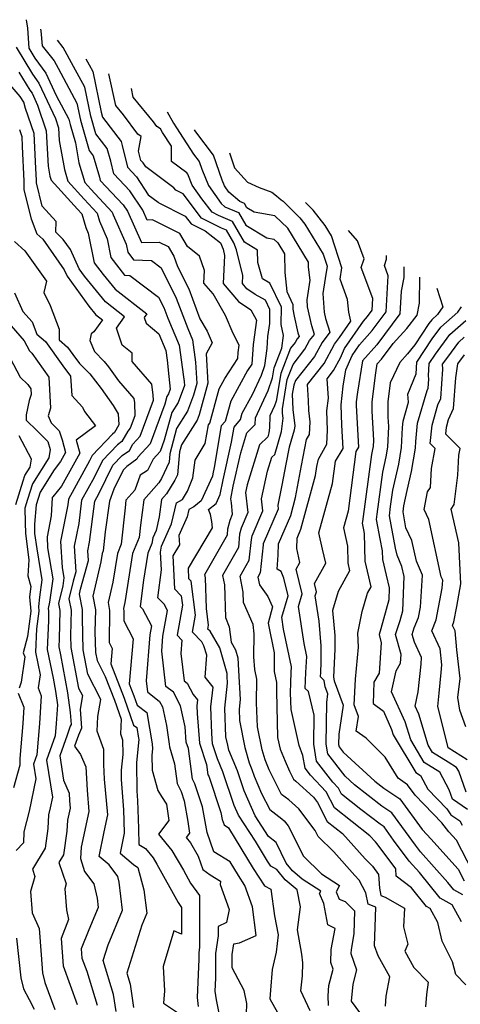
# Model space of a CAD drawing. Extents: x 1827160 to 1829501, y 2764605 to 2766136.
# Drawn here: x 1828063 to 1828186, y 2765269 to 2765545 of the extents above; entities that cross this region are included whole.
import ezdxf

# ---------------------------------------------------------------- set-up
doc = ezdxf.new("R2010")
doc.units = 0

msp = doc.modelspace()

# ---------------------------------------------------------------- linework, layer by layer
at = {"layer": 'Unknown_Line_Type', "color": 0}
for points in [[(1828064.68, 2765545.35, 646), (1828065.11, 2765542.97, 646), (1828065.5, 2765537.33, 646), (1828067.17, 2765534.57, 646), (1828070.22, 2765530.35, 646), (1828073.16, 2765524.05, 646), (1828076.7, 2765517.49, 646), (1828077.01, 2765516.01, 646), (1828078.51, 2765510.83, 646), (1828079.52, 2765505.25, 646), (1828081.12, 2765499.73, 646), (1828082.87, 2765497.79, 646), (1828088.84, 2765491.37, 646), (1828089.06, 2765490.6, 646), (1828092.72, 2765482.37, 646), (1828093.17, 2765480.14, 646), (1828094.77, 2765478.05, 646), (1828099.82, 2765477.84, 646), (1828102.52, 2765475.8, 646), (1828106.8, 2765467.25, 646), (1828110, 2765458.73, 646), (1828111.31, 2765455.59, 646), (1828112.19, 2765449.3, 646), (1828112.55, 2765443.34, 646), (1828111.65, 2765440.09, 646), (1828109.98, 2765435.55, 646), (1828106.88, 2765430.69, 646), (1828104.99, 2765423.67, 646), (1828104.76, 2765421.27, 646), (1828102.63, 2765416.68, 646), (1828101.88, 2765415.46, 646), (1828097.66, 2765410.75, 646), (1828096.79, 2765403.65, 646), (1828096.43, 2765400.19, 646), (1828094.55, 2765395.73, 646), (1828092.39, 2765381.93, 646), (1828091.99, 2765380.22, 646), (1828092.12, 2765379.54, 646), (1828092.07, 2765376.83, 646), (1828094.75, 2765371.79, 646), (1828093.59, 2765359.12, 646), (1828094.88, 2765355.8, 646), (1828095.8, 2765353.18, 646), (1828098.59, 2765351.09, 646), (1828100.03, 2765342.29, 646), (1828100.14, 2765340.93, 646), (1828099.96, 2765339.17, 646), (1828100.01, 2765334.94, 646), (1828101.64, 2765329.25, 646), (1828102.67, 2765327.52, 646), (1828104.08, 2765325.38, 646), (1828104.68, 2765320.79, 646), (1828101.83, 2765316.96, 646), (1828105.56, 2765312.45, 646), (1828108.83, 2765306.91, 646), (1828110.83, 2765303.27, 646), (1828113.33, 2765299.83, 646), (1828113.34, 2765292.36, 646), (1828113.29, 2765286.86, 646), (1828113.35, 2765285.23, 646), (1828113.13, 2765283.84, 646), (1828113.13, 2765281.91, 646), (1828112.65, 2765271.19, 646), (1828112.98, 2765268.64, 646)], [(1828068.74, 2765542.69, 648), (1828068.78, 2765542.18, 648), (1828069.22, 2765538.05, 648), (1828072.52, 2765533.77, 648), (1828073.65, 2765531.72, 648), (1828078.93, 2765521.95, 648), (1828079.92, 2765517.15, 648), (1828082.38, 2765508.67, 648), (1828083.5, 2765507.19, 648), (1828085.25, 2765501.22, 648), (1828085.48, 2765500.24, 648), (1828091.91, 2765493.44, 648), (1828093.1, 2765491.63, 648), (1828097.04, 2765482.89, 648), (1828101.97, 2765483.02, 648), (1828104.5, 2765481.76, 648), (1828106.14, 2765479.01, 648), (1828107.13, 2765476.19, 648), (1828110.3, 2765469.87, 648), (1828113.44, 2765461.49, 648), (1828115.45, 2765457.98, 648), (1828116.83, 2765454.73, 648), (1828115.15, 2765451.67, 648), (1828115.66, 2765443.47, 648), (1828113.19, 2765434.55, 648), (1828112.65, 2765433.09, 648), (1828108.25, 2765426.19, 648), (1828107.72, 2765424.23, 648), (1828107.1, 2765417.75, 648), (1828106.38, 2765416.2, 648), (1828104.06, 2765412.43, 648), (1828102.63, 2765410.84, 648), (1828102.03, 2765405.93, 648), (1828101.14, 2765402.1, 648), (1828100.21, 2765400.05, 648), (1828099.97, 2765398.48, 648), (1828098.82, 2765395.76, 648), (1828097.63, 2765388.19, 648), (1828096.68, 2765380.83, 648), (1828097.3, 2765380.19, 648), (1828099.86, 2765375.39, 648), (1828099.41, 2765372.85, 648), (1828098.36, 2765360.02, 648), (1828098.73, 2765356.87, 648), (1828102.11, 2765354.21, 648), (1828102.89, 2765352.72, 648), (1828104.04, 2765347.47, 648), (1828104.81, 2765342.21, 648), (1828104.92, 2765341.45, 648), (1828106.29, 2765336.72, 648), (1828107.05, 2765331.17, 648), (1828108.15, 2765328.94, 648), (1828109.02, 2765326.35, 648), (1828110.05, 2765320.57, 648), (1828110.48, 2765317.3, 648), (1828109.54, 2765316.04, 648), (1828110.77, 2765314.54, 648), (1828112.98, 2765310.8, 648), (1828114.26, 2765307.08, 648), (1828116.29, 2765305.62, 648), (1828119.22, 2765303.86, 648), (1828119.14, 2765302.9, 648), (1828121.66, 2765295.84, 648), (1828120.84, 2765292.23, 648), (1828118.5, 2765291.13, 648), (1828118.59, 2765288.47, 648), (1828117.81, 2765283.54, 648), (1828117.81, 2765276.64, 648), (1828117.65, 2765273.02, 648), (1828117.97, 2765270.53, 648), (1828118.73, 2765266.81, 648)], [(1828126.48, 2765266.55, 650), (1828126.61, 2765269.5, 650), (1828125.86, 2765273.13, 650), (1828122.49, 2765279.55, 650), (1828122.49, 2765283.24, 650), (1828122.97, 2765286.21, 650), (1828124.53, 2765286.5, 650), (1828129.24, 2765288.58, 650), (1828128.17, 2765296.61, 650), (1828126.06, 2765302.62, 650), (1828124.25, 2765305.36, 650), (1828121.95, 2765309.19, 650), (1828117.35, 2765312.01, 650), (1828115.48, 2765317.42, 650), (1828114.18, 2765324.7, 650), (1828112.03, 2765331.08, 650), (1828111.37, 2765332.42, 650), (1828110.18, 2765341.05, 650), (1828109.61, 2765342.78, 650), (1828109.27, 2765347.13, 650), (1828107.98, 2765353, 650), (1828105.99, 2765356.77, 650), (1828103.87, 2765358.44, 650), (1828102.71, 2765368.29, 650), (1828103.06, 2765372.53, 650), (1828104.34, 2765379.66, 650), (1828103.37, 2765381.48, 650), (1828101.66, 2765383.23, 650), (1828102.68, 2765391.1, 650), (1828102.39, 2765396.03, 650), (1828102.67, 2765397.77, 650), (1828105.48, 2765404.02, 650), (1828106.86, 2765409.93, 650), (1828108.53, 2765410.87, 650), (1828109.95, 2765413.18, 650), (1828111.4, 2765416.87, 650), (1828112.11, 2765421.82, 650), (1828114.94, 2765426.57, 650), (1828115.82, 2765431.76, 650), (1828116.18, 2765432.19, 650), (1828118.83, 2765441.81, 650), (1828120.43, 2765444.71, 650), (1828124.06, 2765450.39, 650), (1828124.18, 2765452.04, 650), (1828124.45, 2765454.09, 650), (1828122.73, 2765457.38, 650), (1828120.59, 2765462.4, 650), (1828117.11, 2765468.47, 650), (1828114.52, 2765471.47, 650), (1828114.71, 2765475.03, 650), (1828113.3, 2765479.04, 650), (1828109.96, 2765481.78, 650), (1828107.8, 2765485.42, 650), (1828100.15, 2765489.21, 650), (1828098.61, 2765489.17, 650), (1828097.38, 2765491.9, 650), (1828093.76, 2765497.38, 650), (1828089.28, 2765502.13, 650), (1828088.45, 2765505.66, 650), (1828087.41, 2765509.2, 650), (1828084.27, 2765513.35, 650), (1828082.83, 2765518.28, 650), (1828081.15, 2765526.4, 650), (1828078.02, 2765532.19, 650), (1828075.05, 2765537.56, 650), (1828073.5, 2765539.58, 650)], [(1828061.86, 2765537.69, 644), (1828066.45, 2765530.09, 644), (1828068.29, 2765527.55, 644), (1828072.93, 2765517.61, 644), (1828073.8, 2765515.05, 644), (1828073.99, 2765511.49, 644), (1828075.45, 2765503.37, 644), (1828076.42, 2765500.05, 644), (1828080.99, 2765495, 644), (1828084.58, 2765491.13, 644), (1828085.25, 2765488.83, 644), (1828087.42, 2765483.95, 644), (1828088.47, 2765478.68, 644), (1828092.25, 2765473.74, 644), (1828093.77, 2765473.67, 644), (1828101.84, 2765467.58, 644), (1828103.31, 2765464.63, 644), (1828104.41, 2765461.7, 644), (1828107.59, 2765454.09, 644), (1828108.82, 2765445.25, 644), (1828108.97, 2765443.87, 644), (1828109.09, 2765442.83, 644), (1828107.31, 2765438.01, 644), (1828105.51, 2765435.19, 644), (1828103.43, 2765427.48, 644), (1828102.24, 2765424.24, 644), (1828100.29, 2765422.13, 644), (1828098.71, 2765418.96, 644), (1828096.63, 2765417.65, 644), (1828095.17, 2765413.42, 644), (1828092.69, 2765410.65, 644), (1828092.43, 2765408.53, 644), (1828091.38, 2765398.3, 644), (1828090.29, 2765395.7, 644), (1828089.03, 2765387.66, 644), (1828087.7, 2765381.97, 644), (1828088.12, 2765379.72, 644), (1828087.95, 2765370.7, 644), (1828088.85, 2765369.01, 644), (1828088.46, 2765364.76, 644), (1828092.18, 2765355.17, 644), (1828094.83, 2765347.6, 644), (1828095.76, 2765346.9, 644), (1828096.25, 2765343.95, 644), (1828096.28, 2765343.5, 644), (1828095.66, 2765337.07, 644), (1828095.75, 2765329.06, 644), (1828095.94, 2765326.43, 644), (1828096.2, 2765318.57, 644), (1828096.33, 2765314.07, 644), (1828098.2, 2765312.96, 644), (1828100.35, 2765310.35, 644), (1828101.39, 2765308.58, 644), (1828107.33, 2765297.79, 644), (1828108.31, 2765296.44, 644), (1828108.31, 2765293.49, 644), (1828108.27, 2765288.93, 644), (1828106.1, 2765289.87, 644), (1828103.08, 2765279.87, 644), (1828103.52, 2765273.03, 644), (1828103.26, 2765269.57, 644), (1828107.39, 2765266.77, 644)], [(1828081.45, 2765534.38, 652), (1828082.4, 2765532.67, 652), (1828083.38, 2765530.85, 652), (1828085.74, 2765519.42, 652), (1828086.15, 2765518.03, 652), (1828091.31, 2765511.21, 652), (1828091.64, 2765510.1, 652), (1828093.08, 2765504.01, 652), (1828095.62, 2765501.31, 652), (1828098.95, 2765496.27, 652), (1828101.7, 2765494.2, 652), (1828101.92, 2765493.98, 652), (1828109.32, 2765490.27, 652), (1828110.94, 2765488.13, 652), (1828114.9, 2765486.12, 652), (1828119.2, 2765482.79, 652), (1828119.91, 2765481.05, 652), (1828120.35, 2765479.2, 652), (1828119.93, 2765471.41, 652), (1828124.29, 2765466.36, 652), (1828127.72, 2765464.02, 652), (1828129.25, 2765461.11, 652), (1828128.34, 2765454.3, 652), (1828127.94, 2765448.79, 652), (1828126.8, 2765447.02, 652), (1828122.06, 2765438.44, 652), (1828120.48, 2765432.7, 652), (1828119.42, 2765431.46, 652), (1828117.46, 2765419.76, 652), (1828117.07, 2765418.03, 652), (1828116.94, 2765417.37, 652), (1828113.81, 2765410.44, 652), (1828111.75, 2765408.79, 652), (1828110.3, 2765407.98, 652), (1828109.83, 2765405.94, 652), (1828107.5, 2765400.77, 652), (1828107.67, 2765398.14, 652), (1828105.83, 2765395.05, 652), (1828106.33, 2765385.77, 652), (1828108.16, 2765383.86, 652), (1828108.51, 2765381.17, 652), (1828107.05, 2765372.81, 652), (1828108.39, 2765371.39, 652), (1828108.12, 2765367.61, 652), (1828109.01, 2765360.01, 652), (1828109.88, 2765359.33, 652), (1828111.54, 2765356.19, 652), (1828112.76, 2765354.66, 652), (1828112.58, 2765353.02, 652), (1828112.66, 2765350.79, 652), (1828113.3, 2765342.55, 652), (1828115.3, 2765336.53, 652), (1828115.69, 2765333.67, 652), (1828115.91, 2765333.23, 652), (1828119.33, 2765323.06, 652), (1828119.69, 2765321.06, 652), (1828120.2, 2765319.57, 652), (1828121.47, 2765318.79, 652), (1828128.32, 2765307.38, 652), (1828131.52, 2765302.54, 652), (1828133.27, 2765301.54, 652), (1828134.35, 2765294.11, 652), (1828135.39, 2765288.77, 652), (1828134.76, 2765283.88, 652), (1828133.72, 2765279.03, 652), (1828133.24, 2765273.21, 652), (1828133.02, 2765270.87, 652), (1828136.02, 2765265.52, 652)], [(1828062.7, 2765530.63, 642), (1828065.74, 2765525.6, 642), (1828066.35, 2765524.74, 642), (1828067.92, 2765521.38, 642), (1828070.36, 2765514.23, 642), (1828070.89, 2765504.24, 642), (1828071.38, 2765501.5, 642), (1828071.71, 2765500.38, 642), (1828079.11, 2765492.2, 642), (1828080.32, 2765490.89, 642), (1828081.43, 2765487.05, 642), (1828082.12, 2765485.52, 642), (1828083.77, 2765477.21, 642), (1828086.3, 2765473.9, 642), (1828089.64, 2765469.82, 642), (1828098.53, 2765462.86, 642), (1828097.79, 2765461.83, 642), (1828098.32, 2765460.31, 642), (1828101.89, 2765457.31, 642), (1828103.87, 2765452.58, 642), (1828104.24, 2765449.92, 642), (1828104.72, 2765445.27, 642), (1828105.13, 2765441.79, 642), (1828104.64, 2765440.47, 642), (1828104.14, 2765439.69, 642), (1828103.57, 2765437.57, 642), (1828099.46, 2765426.42, 642), (1828096.06, 2765422.73, 642), (1828095.71, 2765422.1, 642), (1828092.97, 2765420.12, 642), (1828091.95, 2765419.04, 642), (1828089.33, 2765413.74, 642), (1828088.03, 2765410.4, 642), (1828086.88, 2765401.75, 642), (1828086.33, 2765396.41, 642), (1828086.02, 2765395.67, 642), (1828085.67, 2765393.39, 642), (1828083.41, 2765383.73, 642), (1828084.13, 2765379.91, 642), (1828084.01, 2765373.74, 642), (1828084.16, 2765367.96, 642), (1828084.58, 2765365.69, 642), (1828086.89, 2765361.23, 642), (1828089.48, 2765354.55, 642), (1828091.33, 2765349.27, 642), (1828091.12, 2765345.14, 642), (1828091.73, 2765343.44, 642), (1828091.78, 2765339.35, 642), (1828091.35, 2765334.98, 642), (1828091.38, 2765332.35, 642), (1828092, 2765323.82, 642), (1828092.1, 2765320.7, 642), (1828092.2, 2765317.23, 642), (1828091.09, 2765311.62, 642), (1828094.79, 2765308.45, 642), (1828095.99, 2765307.61, 642), (1828097.73, 2765301.42, 642), (1828098.5, 2765294.85, 642), (1828097.1, 2765291.51, 642), (1828092.9, 2765278.06, 642), (1828093.86, 2765274.96, 642), (1828094.78, 2765268.39, 642)], [(1828089.9, 2765267.32, 640), (1828089.24, 2765272.01, 640), (1828086.28, 2765281.57, 640), (1828087.66, 2765285.99, 640), (1828091.69, 2765295.64, 640), (1828090.77, 2765303.54, 640), (1828090.43, 2765305.09, 640), (1828087.98, 2765308.35, 640), (1828085.2, 2765310.73, 640), (1828086.57, 2765317.69, 640), (1828087.6, 2765322.42, 640), (1828086.72, 2765332.41, 640), (1828086.5, 2765336.5, 640), (1828086.45, 2765340.71, 640), (1828084.62, 2765345.83, 640), (1828084.83, 2765349.95, 640), (1828085.65, 2765354.72, 640), (1828081.97, 2765361.82, 640), (1828080.72, 2765368.65, 640), (1828080.48, 2765377.6, 640), (1828080.54, 2765379.94, 640), (1828079.64, 2765384.31, 640), (1828079.96, 2765385.67, 640), (1828082.17, 2765393.73, 640), (1828082.03, 2765396.45, 640), (1828082.49, 2765398.84, 640), (1828083.95, 2765410.35, 640), (1828085.08, 2765412.41, 640), (1828089.04, 2765420.41, 640), (1828091.63, 2765423.14, 640), (1828093.64, 2765424.59, 640), (1828094.63, 2765426.37, 640), (1828096.69, 2765428.6, 640), (1828100.39, 2765438.66, 640), (1828100.35, 2765440.09, 640), (1828099.98, 2765443.2, 640), (1828094.39, 2765449.52, 640), (1828094.39, 2765451.82, 640), (1828091.66, 2765454.11, 640), (1828090.01, 2765458.82, 640), (1828092.3, 2765462.03, 640), (1828086.96, 2765466.22, 640), (1828081.08, 2765473.4, 640), (1828079.53, 2765475.52, 640), (1828077.11, 2765480.95, 640), (1828075.13, 2765483.76, 640), (1828073.02, 2765485.74, 640), (1828073.1, 2765488.8, 640), (1828069.24, 2765493.07, 640), (1828067.58, 2765499.6, 640), (1828067.59, 2765500.38, 640), (1828067.44, 2765503.59, 640), (1828066.93, 2765513.41, 640), (1828064.53, 2765520.44, 640), (1828064.06, 2765522.26, 640), (1828063.07, 2765523.77, 640), (1828058.58, 2765529.02, 640)], [(1828144.33, 2765267.48, 654), (1828141.76, 2765273.03, 654), (1828142.15, 2765277.32, 654), (1828142.24, 2765280.88, 654), (1828141.99, 2765283.39, 654), (1828140.8, 2765290.13, 654), (1828141.64, 2765296.63, 654), (1828140.72, 2765301.36, 654), (1828137.34, 2765304.18, 654), (1828134.98, 2765307.05, 654), (1828133.31, 2765308.01, 654), (1828132.39, 2765309.39, 654), (1828129.03, 2765315, 654), (1828124.21, 2765322.31, 654), (1828123.02, 2765325, 654), (1828119.88, 2765334.45, 654), (1828118.4, 2765338.08, 654), (1828117, 2765342.31, 654), (1828116.77, 2765345.22, 654), (1828116.52, 2765352.68, 654), (1828117.1, 2765358.2, 654), (1828114.88, 2765360.98, 654), (1828115.32, 2765367.2, 654), (1828114.57, 2765369.84, 654), (1828113.93, 2765370.94, 654), (1828111.36, 2765373.65, 654), (1828112.19, 2765378.38, 654), (1828110.94, 2765387.97, 654), (1828110.35, 2765388.59, 654), (1828110.19, 2765391.6, 654), (1828116.92, 2765402.92, 654), (1828116.8, 2765404.68, 654), (1828116.44, 2765406.64, 654), (1828115.86, 2765408.03, 654), (1828117.99, 2765409.74, 654), (1828119.14, 2765412.27, 654), (1828119.92, 2765416.31, 654), (1828122.32, 2765426.88, 654), (1828123.03, 2765431.15, 654), (1828124.79, 2765433.22, 654), (1828125.29, 2765435.06, 654), (1828128.17, 2765440.26, 654), (1828130.69, 2765445.71, 654), (1828131.65, 2765448.38, 654), (1828132.25, 2765453.18, 654), (1828132.5, 2765456.57, 654), (1828132.99, 2765460.2, 654), (1828133.05, 2765464.09, 654), (1828131.8, 2765466.71, 654), (1828128.9, 2765468.32, 654), (1828126.61, 2765469.88, 654), (1828125.34, 2765471.35, 654), (1828125.46, 2765473.61, 654), (1828123.73, 2765480.82, 654), (1828122.94, 2765482.76, 654), (1828120.91, 2765486.3, 654), (1828119.51, 2765486.88, 654), (1828113.9, 2765489.74, 654), (1828108.76, 2765496.52, 654), (1828106.68, 2765497.56, 654), (1828106.07, 2765498.19, 654), (1828098.26, 2765504.06, 654), (1828097.47, 2765505.25, 654), (1828096.87, 2765505.89, 654), (1828096.25, 2765508.52, 654), (1828096.98, 2765512.64, 654), (1828096.01, 2765513.28, 654), (1828092.01, 2765518.65, 654), (1828089.86, 2765521.28, 654), (1828087.93, 2765530.14, 654)], [(1828149.48, 2765268.92, 656), (1828149.37, 2765271.64, 656), (1828149.58, 2765274.59, 656), (1828150.75, 2765279.18, 656), (1828150.11, 2765281.01, 656), (1828150.27, 2765284.62, 656), (1828151.34, 2765290.53, 656), (1828149.27, 2765291.54, 656), (1828148.19, 2765297.58, 656), (1828146.99, 2765300.39, 656), (1828147.32, 2765301.01, 656), (1828142.12, 2765304.37, 656), (1828139.35, 2765306.68, 656), (1828137.58, 2765308.83, 656), (1828134.85, 2765314.62, 656), (1828132.69, 2765316.38, 656), (1828128.91, 2765322.11, 656), (1828125.82, 2765329.13, 656), (1828123.94, 2765334.77, 656), (1828121.58, 2765340.55, 656), (1828121.22, 2765341.9, 656), (1828120.73, 2765344.26, 656), (1828120.46, 2765352.35, 656), (1828121.2, 2765359.37, 656), (1828121.11, 2765361.19, 656), (1828121.06, 2765362, 656), (1828119, 2765369.25, 656), (1828116.27, 2765373.87, 656), (1828115.68, 2765374.5, 656), (1828115.87, 2765375.59, 656), (1828115.25, 2765380.31, 656), (1828115.03, 2765388.89, 656), (1828114.85, 2765389.81, 656), (1828121.14, 2765400.9, 656), (1828121.3, 2765402.58, 656), (1828121.89, 2765405.04, 656), (1828122.59, 2765406.68, 656), (1828122.25, 2765409.91, 656), (1828122.08, 2765411.02, 656), (1828122.78, 2765414.59, 656), (1828124.89, 2765423.91, 656), (1828126.6, 2765429.53, 656), (1828127.55, 2765430.45, 656), (1828128.91, 2765431.85, 656), (1828128.97, 2765433.73, 656), (1828132.52, 2765441.37, 656), (1828133.8, 2765444.96, 656), (1828134.26, 2765447.73, 656), (1828136.42, 2765453.29, 656), (1828136.84, 2765456.76, 656), (1828136.21, 2765459.88, 656), (1828136.28, 2765464.79, 656), (1828133.07, 2765471.49, 656), (1828130.95, 2765472.68, 656), (1828129.67, 2765477.29, 656), (1828129.6, 2765480.74, 656), (1828125.94, 2765482.93, 656), (1828122.57, 2765488.8, 656), (1828118.67, 2765490.43, 656), (1828116.86, 2765491.35, 656), (1828114.01, 2765495.11, 656), (1828111.29, 2765498.92, 656), (1828110.02, 2765502.04, 656), (1828109.75, 2765502.38, 656), (1828105.43, 2765505.57, 656), (1828105.43, 2765509.91, 656), (1828102.94, 2765513.72, 656), (1828102.33, 2765514.76, 656), (1828101.36, 2765515.4, 656), (1828100.41, 2765516.67, 656), (1828094.74, 2765523.62, 656), (1828094.22, 2765526.03, 656)], [(1828104.21, 2765519.49, 658), (1828106.06, 2765516.34, 658), (1828106.83, 2765515.02, 658), (1828111.66, 2765507.63, 658), (1828113.18, 2765505.62, 658), (1828113.92, 2765503.46, 658), (1828115.8, 2765498.84, 658), (1828119.4, 2765493.81, 658), (1828120.46, 2765492.87, 658), (1828124.24, 2765491.3, 658), (1828126.26, 2765487.76, 658), (1828132.22, 2765484.2, 658), (1828134.11, 2765483.86, 658), (1828135.27, 2765482.75, 658), (1828137.14, 2765479.69, 658), (1828137.2, 2765474.51, 658), (1828137.79, 2765469.1, 658), (1828139.52, 2765465.5, 658), (1828139.5, 2765464.16, 658), (1828139.88, 2765462.27, 658), (1828140.92, 2765457.52, 658), (1828141.22, 2765456.56, 658), (1828140.68, 2765455.86, 658), (1828140.15, 2765454.89, 658), (1828138.85, 2765453.22, 658), (1828136.09, 2765446.11, 658), (1828134.81, 2765438.35, 658), (1828134.34, 2765437.04, 658), (1828133.05, 2765434.25, 658), (1828132.95, 2765430.93, 658), (1828132.79, 2765429.56, 658), (1828132.43, 2765428.36, 658), (1828130.1, 2765426.11, 658), (1828126.7, 2765414.94, 658), (1828126.25, 2765412.83, 658), (1828126.85, 2765407.14, 658), (1828124.99, 2765402.82, 658), (1828124.57, 2765401.08, 658), (1828124.21, 2765397.35, 658), (1828119.79, 2765389.55, 658), (1828120.32, 2765386.87, 658), (1828120.56, 2765377.71, 658), (1828121.64, 2765375.16, 658), (1828122.15, 2765370.81, 658), (1828123.43, 2765368.65, 658), (1828124.05, 2765366.47, 658), (1828124.27, 2765362.84, 658), (1828124.69, 2765354.77, 658), (1828124.4, 2765352.02, 658), (1828124.5, 2765348.85, 658), (1828126.06, 2765341.27, 658), (1828127.24, 2765336.96, 658), (1828128, 2765335.09, 658), (1828128.61, 2765333.26, 658), (1828130.74, 2765328.44, 658), (1828132.99, 2765323.92, 658), (1828136.41, 2765321.33, 658), (1828137.06, 2765320.74, 658), (1828138.13, 2765319.33, 658), (1828142.5, 2765310.83, 658), (1828147.52, 2765305.85, 658), (1828152.55, 2765302.61, 658), (1828151.63, 2765300.85, 658), (1828152.51, 2765298.79, 658), (1828154.14, 2765298.12, 658), (1828156.76, 2765295.52, 658), (1828156.61, 2765289.06, 658), (1828155.83, 2765284.7, 658), (1828155.77, 2765283.53, 658), (1828157.37, 2765278.96, 658), (1828156.34, 2765274.93, 658), (1828155.86, 2765270.2, 658), (1828160.83, 2765263.47, 658)], [(1828062.81, 2765514.58, 638), (1828063.49, 2765512.59, 638), (1828063.63, 2765509.8, 638), (1828064.07, 2765500.04, 638), (1828064.05, 2765497.67, 638), (1828066.14, 2765489.48, 638), (1828067.69, 2765485.34, 638), (1828069.36, 2765483.78, 638), (1828075.37, 2765475.23, 638), (1828076.19, 2765473.4, 638), (1828082.29, 2765465.03, 638), (1828084.28, 2765462.61, 638), (1828086.08, 2765461.2, 638), (1828083.66, 2765457.8, 638), (1828082.96, 2765457.27, 638), (1828082.58, 2765455.45, 638), (1828083.85, 2765452.3, 638), (1828086.62, 2765449.56, 638), (1828087.82, 2765448, 638), (1828090.57, 2765444.08, 638), (1828094.94, 2765439.13, 638), (1828095.08, 2765437.97, 638), (1828095.18, 2765434.25, 638), (1828093.91, 2765430.79, 638), (1828093.2, 2765430.02, 638), (1828091.57, 2765427.08, 638), (1828090.29, 2765426.15, 638), (1828086.13, 2765421.78, 638), (1828083.79, 2765417.03, 638), (1828080.27, 2765410.63, 638), (1828079.44, 2765404.1, 638), (1828078.21, 2765397.74, 638), (1828078.59, 2765390.54, 638), (1828077.86, 2765387.89, 638), (1828076.72, 2765382.96, 638), (1828077.36, 2765379.83, 638), (1828077.18, 2765372.74, 638), (1828077.27, 2765369.35, 638), (1828079.37, 2765357.95, 638), (1828080.46, 2765355.84, 638), (1828079.81, 2765352.04, 638), (1828080.23, 2765346.73, 638), (1828079.36, 2765344.77, 638), (1828078.28, 2765341.64, 638), (1828079.93, 2765339.35, 638), (1828081.44, 2765335.87, 638), (1828081.79, 2765329.36, 638), (1828082.32, 2765323.36, 638), (1828080.15, 2765313.36, 638), (1828079.95, 2765310.2, 638), (1828081.09, 2765306.52, 638), (1828083.69, 2765303.06, 638), (1828084.59, 2765299.03, 638), (1828084.89, 2765296.43, 638), (1828082.28, 2765290.19, 638), (1828080.16, 2765284.8, 638), (1828080.35, 2765282.21, 638), (1828081.68, 2765278.54, 638), (1828084.62, 2765269.05, 638)], [(1828165.43, 2765268.73, 660), (1828165.65, 2765271.57, 660), (1828166.71, 2765276.96, 660), (1828163.38, 2765282.92, 660), (1828162.42, 2765285.65, 660), (1828162.53, 2765291.04, 660), (1828162.79, 2765296.54, 660), (1828160.62, 2765297.4, 660), (1828159.99, 2765300.57, 660), (1828158.11, 2765304.14, 660), (1828156.91, 2765305.36, 660), (1828150.94, 2765312.01, 660), (1828146.61, 2765316.31, 660), (1828145.73, 2765318.01, 660), (1828141.17, 2765324.06, 660), (1828138.37, 2765326.6, 660), (1828136.32, 2765328.15, 660), (1828132.87, 2765335.05, 660), (1828131.69, 2765337.8, 660), (1828130.91, 2765340.65, 660), (1828129.58, 2765347.12, 660), (1828129.3, 2765353.79, 660), (1828129.39, 2765360.43, 660), (1828128.79, 2765363.17, 660), (1828128.56, 2765366.68, 660), (1828128.62, 2765373.17, 660), (1828128.32, 2765375.74, 660), (1828125.68, 2765381.95, 660), (1828125.6, 2765384.86, 660), (1828124.73, 2765389.3, 660), (1828127.28, 2765393.8, 660), (1828127.85, 2765399.58, 660), (1828128.09, 2765400.61, 660), (1828131.1, 2765407.61, 660), (1828130.74, 2765411.02, 660), (1828132.4, 2765418.75, 660), (1828133.6, 2765422.68, 660), (1828134.42, 2765423.48, 660), (1828136.34, 2765429.93, 660), (1828136.78, 2765433.64, 660), (1828136.62, 2765435.01, 660), (1828136.57, 2765436.28, 660), (1828137.92, 2765444.5, 660), (1828139.55, 2765448.7, 660), (1828142.84, 2765452.93, 660), (1828144.17, 2765455.38, 660), (1828145.53, 2765457.13, 660), (1828144.79, 2765459.56, 660), (1828143.63, 2765464.83, 660), (1828143.49, 2765466.85, 660), (1828144.3, 2765472.33, 660), (1828143.9, 2765475.93, 660), (1828143.89, 2765477.4, 660), (1828138.08, 2765486.9, 660), (1828134.47, 2765490.35, 660), (1828128.6, 2765491.4, 660), (1828126.59, 2765492.6, 660), (1828125.9, 2765493.8, 660), (1828124.62, 2765494.33, 660), (1828121.55, 2765497.03, 660), (1828120.31, 2765498.77, 660), (1828119.67, 2765500.36, 660), (1828117.25, 2765507.37, 660), (1828112.3, 2765513.89, 660), (1828111.95, 2765514.43, 660)], [(1828121.69, 2765508.05, 662), (1828123.15, 2765503.82, 662), (1828126.76, 2765499.79, 662), (1828130, 2765498.32, 662), (1828133.58, 2765497, 662), (1828134.91, 2765495.95, 662), (1828136.24, 2765494.85, 662), (1828136.78, 2765494.51, 662), (1828141.47, 2765489.75, 662), (1828142.8, 2765488.06, 662), (1828147.96, 2765479.59, 662), (1828149.06, 2765476.23, 662), (1828148.52, 2765472.76, 662), (1828147.91, 2765468.6, 662), (1828148.27, 2765463.35, 662), (1828148.66, 2765461.6, 662), (1828149.84, 2765457.71, 662), (1828147.67, 2765454.89, 662), (1828145.53, 2765450.96, 662), (1828140.25, 2765444.17, 662), (1828139.75, 2765442.88, 662), (1828139.33, 2765440.35, 662), (1828139.5, 2765436.09, 662), (1828140.04, 2765431.51, 662), (1828139.89, 2765430.3, 662), (1828138.47, 2765425.52, 662), (1828137.5, 2765420.69, 662), (1828136.44, 2765414.83, 662), (1828135.23, 2765409.21, 662), (1828135.35, 2765408.08, 662), (1828131.2, 2765398.39, 662), (1828131.12, 2765398.08, 662), (1828130.36, 2765390.25, 662), (1828129.68, 2765389.04, 662), (1828130.09, 2765386.91, 662), (1828132.5, 2765383.66, 662), (1828133.8, 2765380.74, 662), (1828132.56, 2765376.19, 662), (1828134.24, 2765367.87, 662), (1828134.2, 2765363.68, 662), (1828134.27, 2765362.56, 662), (1828134.94, 2765359.52, 662), (1828134.9, 2765357.05, 662), (1828135.22, 2765344.14, 662), (1828135.96, 2765340.83, 662), (1828137.3, 2765337.45, 662), (1828138.5, 2765334.68, 662), (1828139.65, 2765332.38, 662), (1828140.33, 2765331.86, 662), (1828145.27, 2765327.38, 662), (1828146.44, 2765325.83, 662), (1828149.14, 2765320.55, 662), (1828153.4, 2765317.19, 662), (1828159.78, 2765310.08, 662), (1828161.8, 2765308.02, 662), (1828163.54, 2765305.65, 662), (1828163.78, 2765301.84, 662), (1828164.2, 2765299.77, 662), (1828165.34, 2765299.31, 662), (1828170.75, 2765296.24, 662), (1828170.49, 2765291.01, 662), (1828171.73, 2765286.14, 662), (1828170.85, 2765284.19, 662), (1828173.45, 2765279.61, 662), (1828177.38, 2765275.48, 662), (1828176.96, 2765272.07, 662), (1828176.66, 2765268.61, 662)], [(1828187.94, 2765274.72, 664), (1828185.15, 2765277.66, 664), (1828184.29, 2765281.23, 664), (1828181.39, 2765287.01, 664), (1828180.1, 2765292.21, 664), (1828177.98, 2765296.17, 664), (1828176.95, 2765296.73, 664), (1828172.73, 2765301.97, 664), (1828168.44, 2765305.23, 664), (1828168.32, 2765307.26, 664), (1828163.13, 2765314.31, 664), (1828162.64, 2765314.81, 664), (1828161.1, 2765316.53, 664), (1828151.15, 2765324.39, 664), (1828148.86, 2765328.86, 664), (1828144.44, 2765333.52, 664), (1828142.9, 2765335.49, 664), (1828142.33, 2765339.04, 664), (1828141.21, 2765341.86, 664), (1828138.97, 2765351.99, 664), (1828138.85, 2765356.66, 664), (1828138.89, 2765359.43, 664), (1828139.03, 2765362.31, 664), (1828139.11, 2765363.87, 664), (1828136.9, 2765374.44, 664), (1828136.39, 2765377.83, 664), (1828138.14, 2765383.83, 664), (1828136.93, 2765388.8, 664), (1828136.2, 2765390.61, 664), (1828135.07, 2765391.31, 664), (1828135.39, 2765395.22, 664), (1828135.49, 2765398.36, 664), (1828138.9, 2765406.37, 664), (1828140.26, 2765411.41, 664), (1828141.88, 2765420.39, 664), (1828143.33, 2765427.63, 664), (1828144.13, 2765429.06, 664), (1828144.34, 2765432.6, 664), (1828143.95, 2765435.79, 664), (1828143.91, 2765438.54, 664), (1828143.6, 2765443.05, 664), (1828148.22, 2765448.99, 664), (1828151.16, 2765454.41, 664), (1828152.57, 2765456.24, 664), (1828155.75, 2765460.85, 664), (1828155.16, 2765463.36, 664), (1828154.84, 2765466.92, 664), (1828152.71, 2765472.61, 664), (1828153.2, 2765475.8, 664), (1828150.3, 2765484.73, 664), (1828148.52, 2765487.64, 664), (1828145.17, 2765491.92, 664), (1828143.02, 2765494.1, 664)], [(1828186.74, 2765292.46, 666), (1828184.2, 2765297.2, 666), (1828180.79, 2765299.06, 666), (1828174.97, 2765306.27, 666), (1828172.14, 2765309.44, 666), (1828167.74, 2765315.34, 666), (1828165.05, 2765319.01, 666), (1828163.93, 2765319.76, 666), (1828158.58, 2765323.94, 666), (1828153.16, 2765328.22, 666), (1828152.32, 2765329.86, 666), (1828150.7, 2765331.57, 666), (1828146.08, 2765337.49, 666), (1828145.33, 2765342.2, 666), (1828145.42, 2765350.37, 666), (1828143.85, 2765356.95, 666), (1828142.94, 2765357.85, 666), (1828143.16, 2765362.36, 666), (1828143.39, 2765366.84, 666), (1828142.64, 2765370.44, 666), (1828141.08, 2765380.8, 666), (1828142.13, 2765384.4, 666), (1828140.46, 2765391.28, 666), (1828141.48, 2765393.13, 666), (1828140.59, 2765397.05, 666), (1828140.68, 2765399.98, 666), (1828141.76, 2765402.52, 666), (1828145.79, 2765417.55, 666), (1828146.25, 2765420.1, 666), (1828146.66, 2765422.15, 666), (1828148.98, 2765426.33, 666), (1828149.22, 2765430.28, 666), (1828149.04, 2765435.64, 666), (1828149.45, 2765439.22, 666), (1828149.07, 2765444.67, 666), (1828150.91, 2765447.03, 666), (1828152.83, 2765450.57, 666), (1828153.99, 2765453.2, 666), (1828159.27, 2765460.87, 666), (1828160.44, 2765462.16, 666), (1828161.71, 2765463.88, 666), (1828161.91, 2765467.22, 666), (1828158.63, 2765475.88, 666), (1828159.47, 2765478.27, 666), (1828157.64, 2765483.38, 666), (1828155.08, 2765486.22, 666)], [(1828061.44, 2765483.14, 636), (1828064.33, 2765480.58, 636), (1828070.39, 2765472.02, 636), (1828069.7, 2765468.82, 636), (1828071.42, 2765465.2, 636), (1828073.95, 2765458.54, 636), (1828073.96, 2765455.55, 636), (1828076.32, 2765453.49, 636), (1828077.77, 2765451.47, 636), (1828079.62, 2765448.96, 636), (1828082.58, 2765446.04, 636), (1828085.71, 2765441.94, 636), (1828089.07, 2765437.14, 636), (1828090.55, 2765434.87, 636), (1828090.7, 2765431.74, 636), (1828089.49, 2765429.57, 636), (1828088.94, 2765429.17, 636), (1828083.23, 2765423.15, 636), (1828082.49, 2765421.65, 636), (1828076.59, 2765410.92, 636), (1828076.39, 2765409.35, 636), (1828074.38, 2765399.04, 636), (1828074.77, 2765391.79, 636), (1828075.27, 2765388.84, 636), (1828074.96, 2765386.64, 636), (1828073.79, 2765381.62, 636), (1828074.19, 2765379.72, 636), (1828073.98, 2765371.75, 636), (1828073.89, 2765369.49, 636), (1828074.36, 2765367.24, 636), (1828076.33, 2765356.58, 636), (1828077.03, 2765351.06, 636), (1828077.29, 2765347.76, 636), (1828077.07, 2765347.28, 636), (1828076.2, 2765344.75, 636), (1828074.12, 2765338.91, 636), (1828075.18, 2765332.1, 636), (1828076.74, 2765328.49, 636), (1828076.86, 2765326.31, 636), (1828077.04, 2765324.3, 636), (1828076.31, 2765320.94, 636), (1828076.11, 2765317.85, 636), (1828075.16, 2765311.21, 636), (1828073.88, 2765309.09, 636), (1828075.93, 2765303.07, 636), (1828075.52, 2765301.67, 636), (1828076.05, 2765295.82, 636), (1828076.62, 2765293.1, 636), (1828074.52, 2765287.76, 636), (1828075.09, 2765280.09, 636), (1828079.04, 2765269.22, 636)], [(1828187.18, 2765299.99, 668), (1828184.62, 2765301.38, 668), (1828182.96, 2765303.44, 668), (1828175.29, 2765312.02, 668), (1828173.89, 2765313.89, 668), (1828167.25, 2765322.96, 668), (1828164.47, 2765324.82, 668), (1828156.74, 2765330.86, 668), (1828154.12, 2765333.26, 668), (1828149.25, 2765339.5, 668), (1828148.83, 2765342.18, 668), (1828148.97, 2765353.9, 668), (1828149.33, 2765356.32, 668), (1828148.57, 2765358.33, 668), (1828148.26, 2765360.1, 668), (1828147.23, 2765361.13, 668), (1828147.29, 2765362.42, 668), (1828147.43, 2765365.12, 668), (1828147.44, 2765369.78, 668), (1828146.84, 2765376.69, 668), (1828145.77, 2765383.77, 668), (1828146.12, 2765384.97, 668), (1828145.57, 2765387.27, 668), (1828148.69, 2765392.94, 668), (1828147.8, 2765396.89, 668), (1828146.77, 2765401.49, 668), (1828150.61, 2765415.31, 668), (1828151.45, 2765421.6, 668), (1828153.59, 2765425.14, 668), (1828153.21, 2765431.63, 668), (1828153.02, 2765437.35, 668), (1828153.61, 2765442.6, 668), (1828154.36, 2765447.2, 668), (1828156.14, 2765451.24, 668), (1828158.2, 2765454.23, 668), (1828161.73, 2765458.17, 668), (1828165.62, 2765463.4, 668), (1828166.23, 2765473.53, 668), (1828165.14, 2765476.4, 668), (1828165.78, 2765478.21, 668), (1828165.73, 2765479.25, 668)], [(1828170.61, 2765476.05, 670), (1828170.58, 2765473.03, 670), (1828169.9, 2765469.24, 670), (1828169.52, 2765462.92, 670), (1828163.03, 2765454.17, 670), (1828159, 2765449.68, 670), (1828157.6, 2765440.96, 670), (1828157.24, 2765438.19, 670), (1828157.25, 2765437.3, 670), (1828157.55, 2765432.11, 670), (1828157.93, 2765425.53, 670), (1828157.18, 2765424.29, 670), (1828154.97, 2765407.6, 670), (1828153.66, 2765402.9, 670), (1828154.8, 2765397.78, 670), (1828154.88, 2765393.03, 670), (1828155.4, 2765390.87, 670), (1828152.23, 2765385.01, 670), (1828150.62, 2765379.69, 670), (1828151.23, 2765372.68, 670), (1828151.22, 2765368.82, 670), (1828150.84, 2765361.04, 670), (1828151.04, 2765359.97, 670), (1828153.59, 2765353.17, 670), (1828152.36, 2765344.99, 670), (1828152.33, 2765342.15, 670), (1828152.43, 2765341.5, 670), (1828153.61, 2765339.99, 670), (1828162.49, 2765331.85, 670), (1828165.02, 2765329.88, 670), (1828169.44, 2765326.92, 670), (1828175.73, 2765318.34, 670), (1828178.31, 2765315.63, 670), (1828179, 2765314.78, 670), (1828185.87, 2765307.17, 670), (1828187.53, 2765303.91, 670)], [(1828189.81, 2765306.58, 672), (1828185.39, 2765315.27, 672), (1828183.2, 2765317.69, 672), (1828181.24, 2765320.14, 672), (1828173.81, 2765327.9, 672), (1828171.64, 2765330.87, 672), (1828168.99, 2765332.65, 672), (1828165.4, 2765338.59, 672), (1828160.05, 2765343.95, 672), (1828157.23, 2765345.85, 672), (1828157.85, 2765350.03, 672), (1828156.64, 2765353.25, 672), (1828157.05, 2765360.45, 672), (1828157.9, 2765369.43, 672), (1828157.71, 2765373.38, 672), (1828158.89, 2765379.39, 672), (1828160.44, 2765384.52, 672), (1828161.45, 2765386.38, 672), (1828159.74, 2765393.5, 672), (1828159.61, 2765401.28, 672), (1828159.37, 2765402.36, 672), (1828159.04, 2765404.15, 672), (1828159.1, 2765404.65, 672), (1828161.64, 2765423.47, 672), (1828161.94, 2765424.82, 672), (1828162.09, 2765425.68, 672), (1828162.18, 2765427.48, 672), (1828161.7, 2765435.61, 672), (1828161.69, 2765438.22, 672), (1828162.73, 2765446.3, 672), (1828163.14, 2765448.86, 672), (1828164.32, 2765450.18, 672), (1828167.6, 2765454.59, 672), (1828171.4, 2765458.77, 672), (1828174.37, 2765462.49, 672), (1828174.97, 2765465.85, 672), (1828175.06, 2765473.15, 672)], [(1828179.81, 2765470.04, 674), (1828181.58, 2765464.85, 674), (1828180.04, 2765462.66, 674), (1828178.43, 2765461.24, 674), (1828177.62, 2765460.14, 674), (1828173.67, 2765454.21, 674), (1828171.64, 2765451.67, 674), (1828169.47, 2765449.28, 674), (1828166.81, 2765443.5, 674), (1828166.14, 2765438.24, 674), (1828166.15, 2765433.91, 674), (1828166.31, 2765431.28, 674), (1828166.02, 2765425.52, 674), (1828165.55, 2765422.79, 674), (1828164.59, 2765418.45, 674), (1828163.01, 2765406.74, 674), (1828162.82, 2765405.22, 674), (1828163.83, 2765399.75, 674), (1828164.55, 2765396.44, 674), (1828164.59, 2765393.97, 674), (1828165.65, 2765389.59, 674), (1828166.51, 2765386.03, 674), (1828166.36, 2765382.65, 674), (1828164.17, 2765374.59, 674), (1828163.65, 2765372.95, 674), (1828164.29, 2765370.61, 674), (1828163.64, 2765362.09, 674), (1828162.22, 2765359.62, 674), (1828161.97, 2765353.59, 674), (1828164.87, 2765351.48, 674), (1828167.19, 2765346.37, 674), (1828167.65, 2765344.83, 674), (1828173.92, 2765334.28, 674), (1828175.31, 2765333.43, 674), (1828177.31, 2765329.64, 674), (1828182.63, 2765324.09, 674), (1828183.81, 2765322.45, 674), (1828186.3, 2765320.74, 674), (1828186.95, 2765319.5, 674)], [(1828061.47, 2765468.79, 634), (1828063.82, 2765463.53, 634), (1828066.37, 2765460.63, 634), (1828067.68, 2765457.21, 634), (1828070.12, 2765455.08, 634), (1828074.97, 2765448.31, 634), (1828077.1, 2765445.43, 634), (1828077.47, 2765439.94, 634), (1828080.51, 2765436.73, 634), (1828081.04, 2765435.52, 634), (1828084.16, 2765431.44, 634), (1828078.71, 2765427.48, 634), (1828079.74, 2765423.86, 634), (1828074.58, 2765414.59, 634), (1828072.22, 2765411.53, 634), (1828072.01, 2765411.35, 634), (1828071.72, 2765406.28, 634), (1828070.56, 2765400.34, 634), (1828070.73, 2765397.29, 634), (1828072.2, 2765388.58, 634), (1828071.28, 2765382.04, 634), (1828070.87, 2765380.27, 634), (1828071.01, 2765379.6, 634), (1828070.94, 2765376.79, 634), (1828070.62, 2765368.74, 634), (1828072.3, 2765360.71, 634), (1828072.97, 2765357.05, 634), (1828073.45, 2765353.26, 634), (1828073.16, 2765348.06, 634), (1828072.85, 2765344.52, 634), (1828070.44, 2765337.74, 634), (1828072.06, 2765327.33, 634), (1828071.45, 2765324.33, 634), (1828070.96, 2765322.42, 634), (1828070.82, 2765318.61, 634), (1828070.02, 2765313.04, 634), (1828066.45, 2765307.14, 634), (1828067.12, 2765305.16, 634), (1828065.89, 2765300.95, 634), (1828066.42, 2765294.98, 634), (1828068.34, 2765290.51, 634), (1828068.89, 2765283.19, 634), (1828069.25, 2765278.09, 634), (1828069.99, 2765275.44, 634), (1828072.75, 2765267.79, 634)], [(1828188.44, 2765323.91, 676), (1828184.23, 2765326.8, 676), (1828183.3, 2765329.43, 676), (1828180.66, 2765334.42, 676), (1828176.29, 2765337.07, 676), (1828172.53, 2765343.4, 676), (1828171.01, 2765348.49, 676), (1828167.18, 2765356.92, 676), (1828168.42, 2765362.81, 676), (1828169.67, 2765364.96, 676), (1828169.85, 2765367.33, 676), (1828168.3, 2765372.96, 676), (1828169.56, 2765376.89, 676), (1828170.29, 2765379.58, 676), (1828170.71, 2765389.27, 676), (1828170.04, 2765392.06, 676), (1828168.71, 2765395.19, 676), (1828168.28, 2765397.14, 676), (1828166.59, 2765406.28, 676), (1828166.91, 2765408.84, 676), (1828167.53, 2765413.43, 676), (1828169.16, 2765420.75, 676), (1828169.96, 2765425.37, 676), (1828170.24, 2765431.05, 676), (1828170.4, 2765432.81, 676), (1828171.95, 2765438.08, 676), (1828171.74, 2765440.36, 676), (1828174.02, 2765446.04, 676), (1828174.22, 2765449.37, 676), (1828178.55, 2765455.87, 676), (1828180.96, 2765459.15, 676), (1828185.75, 2765463.37, 676), (1828186.78, 2765464.83, 676)], [(1828060.49, 2765459.47, 632), (1828064.12, 2765455.32, 632), (1828065.62, 2765452.49, 632), (1828066.29, 2765451.81, 632), (1828071.04, 2765445.11, 632), (1828071.52, 2765436.42, 632), (1828070.87, 2765434.31, 632), (1828071.74, 2765432.35, 632), (1828073.96, 2765430.12, 632), (1828074.76, 2765427.53, 632), (1828075.77, 2765424.01, 632), (1828074.35, 2765421.46, 632), (1828072.58, 2765419.17, 632), (1828068.68, 2765412.92, 632), (1828067.54, 2765409.31, 632), (1828067.01, 2765403.87, 632), (1828067.08, 2765401.28, 632), (1828067.66, 2765396.96, 632), (1828069.13, 2765388.31, 632), (1828068.44, 2765383.4, 632), (1828068.15, 2765380.79, 632), (1828068.26, 2765379.53, 632), (1828067.61, 2765374.54, 632), (1828067.35, 2765367.99, 632), (1828068.67, 2765361.64, 632), (1828068.05, 2765357.98, 632), (1828068.89, 2765355.78, 632), (1828068.46, 2765348.03, 632), (1828067.71, 2765339.22, 632), (1828066.76, 2765336.58, 632), (1828067.4, 2765332.51, 632), (1828065.56, 2765323.45, 632), (1828064.08, 2765317.68, 632), (1828063.96, 2765314.6, 632), (1828061.87, 2765312.39, 632)], [(1828188.05, 2765328.81, 678), (1828185.98, 2765334.67, 678), (1828185.4, 2765335.7, 678), (1828183.03, 2765337.21, 678), (1828178.66, 2765339.86, 678), (1828177.41, 2765341.97, 678), (1828174.83, 2765350.62, 678), (1828173.79, 2765352.89, 678), (1828174.64, 2765356.91, 678), (1828175.45, 2765364.64, 678), (1828175.58, 2765366.51, 678), (1828173.55, 2765370.78, 678), (1828172.95, 2765372.96, 678), (1828173.54, 2765374.8, 678), (1828174.72, 2765377.73, 678), (1828175.3, 2765380.67, 678), (1828175.83, 2765389.62, 678), (1828174.15, 2765393.53, 678), (1828172.89, 2765399.33, 678), (1828171.19, 2765402.9, 678), (1828170.37, 2765407.35, 678), (1828170.58, 2765409.06, 678), (1828171.56, 2765413.31, 678), (1828172.77, 2765418.72, 678), (1828173.89, 2765425.21, 678), (1828173.99, 2765427.1, 678), (1828174.45, 2765432.24, 678), (1828177.15, 2765441.42, 678), (1828177.4, 2765442, 678), (1828177.59, 2765444.56, 678), (1828177.52, 2765445.47, 678), (1828177.73, 2765448.98, 678), (1828179.47, 2765451.59, 678), (1828183.5, 2765457.06, 678), (1828187.97, 2765461, 678)], [(1828188.34, 2765337.86, 680), (1828183.06, 2765341.22, 680), (1828181.37, 2765348.05, 680), (1828180.09, 2765352.82, 680), (1828180.47, 2765356.55, 680), (1828181.08, 2765362.32, 680), (1828181.23, 2765364.45, 680), (1828180.77, 2765368.94, 680), (1828178.43, 2765374.04, 680), (1828179.67, 2765377.11, 680), (1828181.39, 2765385.92, 680), (1828181.52, 2765388.17, 680), (1828181.1, 2765389.15, 680), (1828177.61, 2765405.22, 680), (1828176.29, 2765407.99, 680), (1828177.27, 2765412.93, 680), (1828178.08, 2765414.21, 680), (1828178.4, 2765419.55, 680), (1828179.37, 2765425.14, 680), (1828178.03, 2765426.48, 680), (1828178.5, 2765431.68, 680), (1828180.16, 2765437.32, 680), (1828180.95, 2765439.17, 680), (1828181.58, 2765447.34, 680), (1828181.46, 2765448.8, 680), (1828182.9, 2765450.71, 680), (1828186.03, 2765454.97, 680), (1828187.55, 2765456.31, 680)], [(1828058.36, 2765454.04, 630), (1828063.04, 2765445.16, 630), (1828065.15, 2765443.04, 630), (1828065.99, 2765441.85, 630), (1828066.07, 2765440.31, 630), (1828065.53, 2765438.56, 630), (1828064.7, 2765434.59, 630), (1828064.72, 2765433.06, 630), (1828067.79, 2765430.06, 630), (1828070.76, 2765427.07, 630), (1828071.45, 2765424.87, 630), (1828071.02, 2765422.49, 630), (1828066.48, 2765415.22, 630), (1828065.1, 2765410.83, 630), (1828064.35, 2765408.36, 630), (1828064.4, 2765404.42, 630), (1828064.48, 2765401.27, 630), (1828065.48, 2765393.93, 630), (1828065.19, 2765389.43, 630), (1828065.99, 2765386.46, 630), (1828065.67, 2765383.53, 630), (1828066.02, 2765379.5, 630), (1828065.1, 2765372.46, 630), (1828063.9, 2765367.83, 630), (1828064.37, 2765366.73, 630), (1828063.29, 2765359.64, 630), (1828062.71, 2765357.93, 630)], [(1828188.01, 2765347.11, 682), (1828186.26, 2765351.74, 682), (1828185.73, 2765355.28, 682), (1828186.37, 2765360.66, 682), (1828185.5, 2765368.63, 682), (1828184.95, 2765373.96, 682), (1828184.23, 2765375.54, 682), (1828184.61, 2765376.5, 682), (1828185.46, 2765380.85, 682), (1828186.58, 2765387.21, 682), (1828186.05, 2765398.65, 682), (1828183.87, 2765408.07, 682), (1828184.73, 2765409.39, 682), (1828185.72, 2765417.67, 682), (1828186.05, 2765423.26, 682), (1828186.38, 2765425.16, 682), (1828182.38, 2765429.18, 682), (1828182.55, 2765431.12, 682), (1828183.17, 2765433.22, 682), (1828184.51, 2765436.33, 682), (1828185.17, 2765444.93, 682), (1828185.7, 2765448.86, 682), (1828187.65, 2765451.43, 682)], [(1828061.82, 2765409.41, 628), (1828063.83, 2765416.08, 628), (1828064.29, 2765417.53, 628), (1828065.79, 2765419.93, 628), (1828066.18, 2765422.11, 628), (1828062.73, 2765428.65, 628)], [(1828062.49, 2765356.56, 630), (1828064.01, 2765352.59, 630), (1828063.75, 2765347.99, 630), (1828062.92, 2765338.22, 630), (1828062.92, 2765336.37, 630), (1828061.18, 2765330.03, 630)], [(1828061.97, 2765287.8, 632), (1828063.17, 2765276.75, 632), (1828063.99, 2765273.62, 632), (1828065.58, 2765270.62, 632), (1828067, 2765267.9, 632)]]:
    msp.add_polyline3d(points, dxfattribs=at)

doc.saveas('drawing.dxf')
